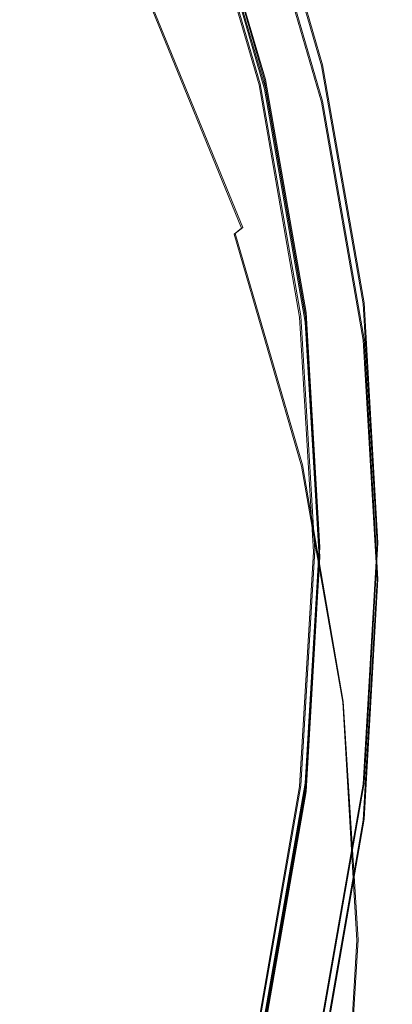
# Model space of a CAD drawing. Extents: x -212 to 108, y -149 to 0.
# Drawn here: x -152 to -147, y -122 to -110 of the extents above; entities that cross this region are included whole.
import ezdxf

# ---------------------------------------------------------------- set-up
doc = ezdxf.new("R2010")
doc.units = 0
doc.header["$LTSCALE"] = 500
doc.header["$MEASUREMENT"] = 0
for name, color, linetype in [('DWXOUTLINES', 7, 'Continuous'), ('FERRO_CHROM', 7, 'Continuous'), ('FERRO_PRYSZNIC1', 7, 'Continuous')]:
    doc.layers.add(name, color=color, linetype=linetype)

msp = doc.modelspace()

# ---------------------------------------------------------------- linework, layer by layer
at = {"layer": 'DWXOUTLINES', "color": 0, "lineweight": 0}
for p, q in [((-148.04, -110.68, 125.07), (-148.82, -107.99, 123.59)), ((-148.76, -110.9, 124.75), (-149.53, -108.27, 123.31)), ((-148.7, -110.85, 124.83), (-149.47, -108.21, 123.38)), ((-148.7, -110.95, 124.67), (-149.47, -108.31, 123.22)), ((-148.04, -111.1, 124.43), (-148.82, -108.41, 122.95)), ((-150.03, -109.95, 114.74), (-148.96, -112.56, 116.17)), ((-147.56, -113.43, 126.58), (-148.04, -110.68, 125.07)), ((-148.29, -113.58, 126.22), (-148.76, -110.9, 124.75)), ((-148.23, -113.54, 126.31), (-148.7, -110.85, 124.83)), ((-148.23, -113.64, 126.15), (-148.7, -110.95, 124.67)), ((-147.56, -113.85, 125.93), (-148.04, -111.1, 124.43)), ((-149.05, -112.63, 116.1), (-148.96, -112.56, 116.17)), ((-148.27, -115.3, 117.57), (-149.05, -112.63, 116.1)), ((-147.56, -113.43, 126.58), (-147.4, -116.2, 128.1)), ((-148.23, -113.54, 126.31), (-148.07, -116.25, 127.8)), ((-148.29, -113.58, 126.22), (-148.13, -116.29, 127.71)), ((-148.23, -113.64, 126.15), (-148.07, -116.36, 127.64)), ((-147.56, -113.85, 125.93), (-147.4, -116.62, 127.45)), ((-147.8, -118.03, 119.06), (-148.27, -115.3, 117.57)), ((-148.07, -116.25, 127.8), (-148.23, -118.97, 129.29)), ((-147.4, -116.2, 128.1), (-147.56, -118.97, 129.62)), ((-148.13, -116.29, 127.71), (-148.29, -119, 129.2)), ((-148.07, -116.36, 127.64), (-148.23, -119.07, 129.13)), ((-147.4, -116.62, 127.45), (-147.56, -119.39, 128.98)), ((-147.8, -118.03, 119.06), (-147.63, -120.78, 120.57)), ((-148.29, -119, 129.2), (-148.76, -121.69, 130.67)), ((-148.23, -118.97, 129.29), (-148.7, -121.65, 130.76)), ((-147.56, -118.97, 129.62), (-148.04, -121.72, 131.13)), ((-148.23, -119.07, 129.13), (-148.7, -121.76, 130.6)), ((-147.56, -119.39, 128.98), (-148.04, -122.14, 130.48)), ((-147.63, -120.78, 120.57), (-147.8, -123.53, 122.08))]:
    msp.add_line(p, q, dxfattribs=at)
at = {"layer": 'FERRO_CHROM', "lineweight": 0}
for points, invisible_edges in [([(-147.556, -106.759, 135.981), (-147.392, -109.532, 137.503), (-147.268, -110.256, 136.498), (-147.433, -107.473, 134.97)], 15), ([(-152.395, -109.3, 146.851), (-151.112, -110.419, 145.805), (-150.679, -107.938, 144.444), (-151.975, -106.934, 145.549)], 15), ([(-148.808, -107.102, 124.88), (-148.044, -109.791, 126.356), (-148.048, -110.245, 125.709), (-148.821, -107.553, 124.231)], 15), ([(-148.205, -110.703, 141.12), (-148.044, -107.985, 139.629), (-148.639, -107.165, 140.745), (-148.796, -109.831, 142.208)], 15), ([(-147.991, -107.829, 129.131), (-147.963, -107.277, 129.902), (-147.501, -110.022, 131.409), (-147.528, -110.573, 130.637)], 15), ([(-147.433, -107.473, 134.97), (-147.268, -110.256, 136.498), (-147.234, -110.946, 135.536), (-147.398, -108.16, 134.007)], 15), ([(-148.821, -107.553, 124.231), (-148.048, -110.245, 125.709), (-148.051, -110.694, 125.068), (-148.834, -107.998, 123.589)], 11), ([(-148.012, -108.351, 128.397), (-147.991, -107.829, 129.131), (-147.528, -110.573, 130.637), (-147.547, -111.094, 129.902)], 15), ([(-151.112, -110.419, 145.805), (-150.058, -111.482, 144.729), (-149.61, -108.91, 143.317), (-150.679, -107.938, 144.444)], 15), ([(-149.21, -108.113, 123.488), (-149.091, -108.076, 123.522), (-148.315, -110.749, 124.989), (-148.437, -110.776, 124.95)], 15), ([(-149.091, -108.076, 123.522), (-148.965, -108.037, 123.556), (-148.185, -110.721, 125.029), (-148.315, -110.749, 124.989)], 15), ([(-148.965, -108.037, 123.556), (-148.834, -107.998, 123.589), (-148.051, -110.694, 125.068), (-148.185, -110.721, 125.029)], 15), ([(-147.802, -111.527, 140.057), (-147.64, -108.775, 138.547), (-148.044, -107.985, 139.629), (-148.205, -110.703, 141.12)], 15), ([(-149.406, -108.185, 123.419), (-148.638, -110.831, 124.871), (-148.709, -110.857, 124.831), (-149.476, -108.218, 123.382)], 11), ([(-149.316, -108.15, 123.454), (-148.546, -110.804, 124.91), (-148.638, -110.831, 124.871), (-149.406, -108.185, 123.419)], 15), ([(-149.316, -108.15, 123.454), (-149.21, -108.113, 123.488), (-148.437, -110.776, 124.95), (-148.546, -110.804, 124.91)], 15), ([(-147.398, -108.16, 134.007), (-147.234, -110.946, 135.536), (-147.256, -111.601, 134.62), (-147.421, -108.816, 133.091)], 15), ([(-149.521, -108.248, 123.344), (-148.756, -110.884, 124.791), (-148.772, -110.911, 124.751), (-149.537, -108.276, 123.305)], 11), ([(-149.476, -108.218, 123.382), (-148.709, -110.857, 124.831), (-148.756, -110.884, 124.791), (-149.521, -108.248, 123.344)], 15), ([(-148.027, -108.849, 127.694), (-148.012, -108.351, 128.397), (-147.547, -111.094, 129.902), (-147.559, -111.592, 129.199)], 15), ([(-148.027, -108.849, 127.694), (-147.559, -111.592, 129.199), (-147.567, -112.071, 128.521), (-148.037, -109.328, 127.016)], 15), ([(-147.556, -112.305, 139.024), (-147.392, -109.532, 137.503), (-147.64, -108.775, 138.547), (-147.802, -111.527, 140.057)], 15), ([(-147.421, -108.816, 133.091), (-147.256, -111.601, 134.62), (-147.302, -112.219, 133.751), (-147.466, -109.438, 132.225)], 15), ([(-149.257, -112.473, 143.658), (-148.796, -109.831, 142.208), (-149.61, -108.91, 143.317), (-150.058, -111.482, 144.729)], 15), ([(-153.077, -111.623, 148.128), (-151.819, -112.854, 147.142), (-151.112, -110.419, 145.805), (-152.395, -109.3, 146.851)], 15), ([(-148.037, -109.328, 127.016), (-147.567, -112.071, 128.521), (-147.571, -112.535, 127.862), (-148.044, -109.791, 126.356)], 15), ([(-147.501, -110.022, 131.409), (-147.466, -109.438, 132.225), (-147.302, -112.219, 133.751), (-147.337, -112.8, 132.933)], 15), ([(-147.556, -112.305, 139.024), (-147.433, -113.04, 138.026), (-147.268, -110.256, 136.498), (-147.392, -109.532, 137.503)], 15), ([(-148.044, -109.791, 126.356), (-147.571, -112.535, 127.862), (-147.572, -112.99, 127.216), (-148.048, -110.245, 125.709)], 15), ([(-148.674, -113.395, 142.597), (-148.205, -110.703, 141.12), (-148.796, -109.831, 142.208), (-149.257, -112.473, 143.658)], 15), ([(-147.528, -110.573, 130.637), (-147.501, -110.022, 131.409), (-147.337, -112.8, 132.933), (-147.364, -113.348, 132.16)], 15), ([(-148.048, -110.245, 125.709), (-147.572, -112.99, 127.216), (-147.572, -113.44, 126.576), (-148.051, -110.694, 125.068)], 11), ([(-147.433, -113.04, 138.026), (-147.398, -113.733, 137.066), (-147.234, -110.946, 135.536), (-147.268, -110.256, 136.498)], 15), ([(-151.819, -112.854, 147.142), (-150.791, -114.007, 146.115), (-150.058, -111.482, 144.729), (-151.112, -110.419, 145.805)], 15), ([(-147.547, -111.094, 129.902), (-147.528, -110.573, 130.637), (-147.364, -113.348, 132.16), (-147.383, -113.868, 131.425)], 15), ([(-148.278, -114.253, 141.554), (-147.802, -111.527, 140.057), (-148.205, -110.703, 141.12), (-148.674, -113.395, 142.597)], 15), ([(-148.185, -110.721, 125.029), (-148.051, -110.694, 125.068), (-147.572, -113.44, 126.576), (-147.708, -113.456, 126.53)], 15), ([(-148.546, -110.804, 124.91), (-148.074, -113.507, 126.394), (-148.168, -113.526, 126.35), (-148.638, -110.831, 124.871)], 15), ([(-148.546, -110.804, 124.91), (-148.437, -110.776, 124.95), (-147.964, -113.489, 126.439), (-148.074, -113.507, 126.394)], 15), ([(-148.437, -110.776, 124.95), (-148.315, -110.749, 124.989), (-147.84, -113.472, 126.484), (-147.964, -113.489, 126.439)], 15), ([(-148.315, -110.749, 124.989), (-148.185, -110.721, 125.029), (-147.708, -113.456, 126.53), (-147.84, -113.472, 126.484)], 15), ([(-148.756, -110.884, 124.791), (-148.287, -113.569, 126.265), (-148.304, -113.594, 126.224), (-148.772, -110.911, 124.751)], 11), ([(-148.709, -110.857, 124.831), (-148.24, -113.547, 126.307), (-148.287, -113.569, 126.265), (-148.756, -110.884, 124.791)], 15), ([(-148.638, -110.831, 124.871), (-148.168, -113.526, 126.35), (-148.24, -113.547, 126.307), (-148.709, -110.857, 124.831)], 11), ([(-147.398, -113.733, 137.066), (-147.421, -114.386, 136.148), (-147.256, -111.601, 134.62), (-147.234, -110.946, 135.536)], 15), ([(-147.559, -111.592, 129.199), (-147.547, -111.094, 129.902), (-147.383, -113.868, 131.425), (-147.396, -114.365, 130.721)], 15), ([(-150.01, -115.066, 145.081), (-149.257, -112.473, 143.658), (-150.058, -111.482, 144.729), (-150.791, -114.007, 146.115)], 15), ([(-148.035, -115.053, 140.533), (-147.556, -112.305, 139.024), (-147.802, -111.527, 140.057), (-148.278, -114.253, 141.554)], 15), ([(-147.559, -111.592, 129.199), (-147.396, -114.365, 130.721), (-147.403, -114.843, 130.043), (-147.567, -112.071, 128.521)], 15), ([(-147.421, -114.386, 136.148), (-147.466, -115, 135.277), (-147.302, -112.219, 133.751), (-147.256, -111.601, 134.62)], 15), ([(-147.567, -112.071, 128.521), (-147.403, -114.843, 130.043), (-147.407, -115.307, 129.384), (-147.571, -112.535, 127.862)], 15), ([(-147.501, -115.578, 134.458), (-147.337, -112.8, 132.933), (-147.302, -112.219, 133.751), (-147.466, -115, 135.277)], 15), ([(-148.035, -115.053, 140.533), (-147.914, -115.798, 139.54), (-147.433, -113.04, 138.026), (-147.556, -112.305, 139.024)], 15), ([(-149.442, -116.037, 144.048), (-148.674, -113.395, 142.597), (-149.257, -112.473, 143.658), (-150.01, -115.066, 145.081)], 15), ([(-147.571, -112.535, 127.862), (-147.407, -115.307, 129.384), (-147.408, -115.762, 128.737), (-147.572, -112.99, 127.216)], 15), ([(-152.789, -115.221, 148.441), (-151.797, -116.461, 147.461), (-150.791, -114.007, 146.115), (-151.819, -112.854, 147.142)], 15), ([(-147.528, -116.124, 133.683), (-147.364, -113.348, 132.16), (-147.337, -112.8, 132.933), (-147.501, -115.578, 134.458)], 15), ([(-147.914, -115.798, 139.54), (-147.88, -116.494, 138.581), (-147.398, -113.733, 137.066), (-147.433, -113.04, 138.026)], 15), ([(-147.572, -112.99, 127.216), (-147.408, -115.762, 128.737), (-147.408, -116.212, 128.097), (-147.572, -113.44, 126.576)], 11), ([(-149.055, -116.93, 143.023), (-148.278, -114.253, 141.554), (-148.674, -113.395, 142.597), (-149.442, -116.037, 144.048)], 15), ([(-147.547, -116.642, 132.947), (-147.383, -113.868, 131.425), (-147.364, -113.348, 132.16), (-147.528, -116.124, 133.683)], 15), ([(-148.24, -113.547, 126.307), (-148.08, -116.261, 127.796), (-148.127, -116.28, 127.752), (-148.287, -113.569, 126.265)], 15), ([(-148.168, -113.526, 126.35), (-148.007, -116.246, 127.843), (-148.08, -116.261, 127.796), (-148.24, -113.547, 126.307)], 11), ([(-148.074, -113.507, 126.394), (-147.913, -116.235, 127.892), (-148.007, -116.246, 127.843), (-148.168, -113.526, 126.35)], 15), ([(-148.074, -113.507, 126.394), (-147.964, -113.489, 126.439), (-147.802, -116.227, 127.942), (-147.913, -116.235, 127.892)], 15), ([(-147.964, -113.489, 126.439), (-147.84, -113.472, 126.484), (-147.678, -116.221, 127.993), (-147.802, -116.227, 127.942)], 15), ([(-147.84, -113.472, 126.484), (-147.708, -113.456, 126.53), (-147.545, -116.216, 128.045), (-147.678, -116.221, 127.993)], 15), ([(-147.708, -113.456, 126.53), (-147.572, -113.44, 126.576), (-147.408, -116.212, 128.097), (-147.545, -116.216, 128.045)], 15), ([(-148.287, -113.569, 126.265), (-148.127, -116.28, 127.752), (-148.144, -116.303, 127.71), (-148.304, -113.594, 126.224)], 11), ([(-147.88, -116.494, 138.581), (-147.902, -117.145, 137.662), (-147.421, -114.386, 136.148), (-147.398, -113.733, 137.066)], 15), ([(-147.559, -117.138, 132.243), (-147.396, -114.365, 130.721), (-147.383, -113.868, 131.425), (-147.547, -116.642, 132.947)], 15), ([(-151.043, -117.586, 146.464), (-150.01, -115.066, 145.081), (-150.791, -114.007, 146.115), (-151.797, -116.461, 147.461)], 15), ([(-148.818, -117.75, 142.013), (-148.035, -115.053, 140.533), (-148.278, -114.253, 141.554), (-149.055, -116.93, 143.023)], 15), ([(-147.902, -117.145, 137.662), (-147.947, -117.755, 136.79), (-147.466, -115, 135.277), (-147.421, -114.386, 136.148)], 15), ([(-147.559, -117.138, 132.243), (-147.567, -117.615, 131.564), (-147.403, -114.843, 130.043), (-147.396, -114.365, 130.721)], 15), ([(-147.567, -117.615, 131.564), (-147.571, -118.079, 130.905), (-147.407, -115.307, 129.384), (-147.403, -114.843, 130.043)], 15), ([(-147.982, -118.33, 135.968), (-147.501, -115.578, 134.458), (-147.466, -115, 135.277), (-147.947, -117.755, 136.79)], 15), ([(-150.494, -118.605, 145.457), (-149.442, -116.037, 144.048), (-150.01, -115.066, 145.081), (-151.043, -117.586, 146.464)], 15), ([(-148.818, -117.75, 142.013), (-148.7, -118.506, 141.026), (-147.914, -115.798, 139.54), (-148.035, -115.053, 140.533)], 15), ([(-147.571, -118.079, 130.905), (-147.572, -118.534, 130.258), (-147.408, -115.762, 128.737), (-147.407, -115.307, 129.384)], 15), ([(-148.008, -118.874, 135.193), (-147.528, -116.124, 133.683), (-147.501, -115.578, 134.458), (-147.982, -118.33, 135.968)], 15), ([(-148.7, -118.506, 141.026), (-148.667, -119.204, 140.068), (-147.88, -116.494, 138.581), (-147.914, -115.798, 139.54)], 15), ([(-147.572, -118.534, 130.258), (-147.572, -118.984, 129.618), (-147.408, -116.212, 128.097), (-147.408, -115.762, 128.737)], 13), ([(-150.121, -119.53, 144.45), (-149.055, -116.93, 143.023), (-149.442, -116.037, 144.048), (-150.494, -118.605, 145.457)], 15), ([(-148.026, -119.391, 134.455), (-147.547, -116.642, 132.947), (-147.528, -116.124, 133.683), (-148.008, -118.874, 135.193)], 15), ([(-148.24, -118.975, 129.286), (-148.287, -118.99, 129.24), (-148.127, -116.28, 127.752), (-148.08, -116.261, 127.796)], 15), ([(-148.168, -118.967, 129.336), (-148.24, -118.975, 129.286), (-148.08, -116.261, 127.796), (-148.007, -116.246, 127.843)], 13), ([(-148.074, -118.964, 129.389), (-148.168, -118.967, 129.336), (-148.007, -116.246, 127.843), (-147.913, -116.235, 127.892)], 15), ([(-148.074, -118.964, 129.389), (-147.913, -116.235, 127.892), (-147.802, -116.227, 127.942), (-147.963, -118.965, 129.444)], 15), ([(-147.963, -118.965, 129.444), (-147.802, -116.227, 127.942), (-147.678, -116.221, 127.993), (-147.84, -118.97, 129.501)], 15), ([(-147.84, -118.97, 129.501), (-147.678, -116.221, 127.993), (-147.545, -116.216, 128.045), (-147.708, -118.976, 129.559)], 15), ([(-147.708, -118.976, 129.559), (-147.545, -116.216, 128.045), (-147.408, -116.212, 128.097), (-147.572, -118.984, 129.618)], 15), ([(-148.287, -118.99, 129.24), (-148.304, -119.012, 129.197), (-148.144, -116.303, 127.71), (-148.127, -116.28, 127.752)], 13), ([(-151.043, -117.586, 146.464), (-151.797, -116.461, 147.461), (-153.065, -118.819, 148.756), (-152.345, -120.008, 147.793)], 15), ([(-148.667, -119.204, 140.068), (-148.688, -119.853, 139.149), (-147.902, -117.145, 137.662), (-147.88, -116.494, 138.581)], 15), ([(-148.039, -119.885, 133.751), (-147.559, -117.138, 132.243), (-147.547, -116.642, 132.947), (-148.026, -119.391, 134.455)], 15), ([(-149.893, -120.371, 143.451), (-148.818, -117.75, 142.013), (-149.055, -116.93, 143.023), (-150.121, -119.53, 144.45)], 15), ([(-148.688, -119.853, 139.149), (-148.732, -120.46, 138.274), (-147.947, -117.755, 136.79), (-147.902, -117.145, 137.662)], 15), ([(-148.039, -119.885, 133.751), (-148.046, -120.362, 133.072), (-147.567, -117.615, 131.564), (-147.559, -117.138, 132.243)], 15), ([(-150.494, -118.605, 145.457), (-151.043, -117.586, 146.464), (-152.345, -120.008, 147.793), (-151.821, -121.074, 146.812)], 15), ([(-148.046, -120.362, 133.072), (-148.05, -120.825, 132.412), (-147.571, -118.079, 130.905), (-147.567, -117.615, 131.564)], 15), ([(-149.893, -120.371, 143.451), (-149.778, -121.137, 142.469), (-148.7, -118.506, 141.026), (-148.818, -117.75, 142.013)], 15), ([(-148.766, -121.032, 137.451), (-147.982, -118.33, 135.968), (-147.947, -117.755, 136.79), (-148.732, -120.46, 138.274)], 15), ([(-148.05, -120.825, 132.412), (-148.051, -121.28, 131.765), (-147.572, -118.534, 130.258), (-147.571, -118.079, 130.905)], 15), ([(-148.791, -121.573, 136.674), (-148.008, -118.874, 135.193), (-147.982, -118.33, 135.968), (-148.766, -121.032, 137.451)], 15), ([(-149.778, -121.137, 142.469), (-149.747, -121.838, 141.514), (-148.667, -119.204, 140.068), (-148.7, -118.506, 141.026)], 15), ([(-148.051, -121.28, 131.765), (-148.051, -121.73, 131.125), (-147.572, -118.984, 129.618), (-147.572, -118.534, 130.258)], 13), ([(-150.121, -119.53, 144.45), (-150.494, -118.605, 145.457), (-151.821, -121.074, 146.812), (-151.465, -122.03, 145.822)], 15), ([(-148.809, -122.088, 135.936), (-148.026, -119.391, 134.455), (-148.008, -118.874, 135.193), (-148.791, -121.573, 136.674)], 15), ([(-148.755, -121.675, 130.713), (-148.772, -121.695, 130.67), (-148.304, -119.012, 129.197), (-148.287, -118.99, 129.24)], 13), ([(-148.709, -121.664, 130.762), (-148.755, -121.675, 130.713), (-148.287, -118.99, 129.24), (-148.24, -118.975, 129.286)], 15), ([(-148.638, -121.662, 130.815), (-148.709, -121.664, 130.762), (-148.24, -118.975, 129.286), (-148.168, -118.967, 129.336)], 13), ([(-148.546, -121.667, 130.873), (-148.638, -121.662, 130.815), (-148.168, -118.967, 129.336), (-148.074, -118.964, 129.389)], 15), ([(-148.546, -121.667, 130.873), (-148.074, -118.964, 129.389), (-147.963, -118.965, 129.444), (-148.437, -121.678, 130.933)], 15), ([(-148.437, -121.678, 130.933), (-147.963, -118.965, 129.444), (-147.84, -118.97, 129.501), (-148.315, -121.693, 130.996)], 15), ([(-148.315, -121.693, 130.996), (-147.84, -118.97, 129.501), (-147.708, -118.976, 129.559), (-148.185, -121.711, 131.06)], 15), ([(-148.185, -121.711, 131.06), (-147.708, -118.976, 129.559), (-147.572, -118.984, 129.618), (-148.051, -121.73, 131.125)], 15), ([(-149.747, -121.838, 141.514), (-149.767, -122.485, 140.593), (-148.688, -119.853, 139.149), (-148.667, -119.204, 140.068)], 15), ([(-148.822, -122.582, 135.231), (-148.039, -119.885, 133.751), (-148.026, -119.391, 134.455), (-148.809, -122.088, 135.936)], 15), ([(-149.893, -120.371, 143.451), (-150.121, -119.53, 144.45), (-151.465, -122.03, 145.822), (-151.247, -122.89, 144.834)], 15), ([(-149.767, -122.485, 140.593), (-149.809, -123.088, 139.716), (-148.732, -120.46, 138.274), (-148.688, -119.853, 139.149)], 15), ([(-148.822, -122.582, 135.231), (-148.829, -123.058, 134.551), (-148.046, -120.362, 133.072), (-148.039, -119.885, 133.751)], 15), ([(-148.829, -123.058, 134.551), (-148.832, -123.521, 133.892), (-148.05, -120.825, 132.412), (-148.046, -120.362, 133.072)], 15), ([(-149.893, -120.371, 143.451), (-151.247, -122.89, 144.834), (-151.138, -123.665, 143.857), (-149.778, -121.137, 142.469)], 15), ([(-149.842, -123.657, 138.892), (-148.766, -121.032, 137.451), (-148.732, -120.46, 138.274), (-149.809, -123.088, 139.716)], 15), ([(-148.832, -123.521, 133.892), (-148.834, -123.976, 133.245), (-148.051, -121.28, 131.765), (-148.05, -120.825, 132.412)], 15), ([(-149.867, -124.196, 138.114), (-148.791, -121.573, 136.674), (-148.766, -121.032, 137.451), (-149.842, -123.657, 138.892)], 15), ([(-151.465, -122.03, 145.822), (-151.821, -121.074, 146.812), (-153.41, -123.418, 148.098), (-153.074, -124.404, 147.125)], 15), ([(-149.778, -121.137, 142.469), (-151.138, -123.665, 143.857), (-151.107, -124.369, 142.903), (-149.747, -121.838, 141.514)], 15), ([(-148.834, -123.976, 133.245), (-148.834, -124.426, 132.605), (-148.051, -121.73, 131.125), (-148.051, -121.28, 131.765)], 13)]:
    msp.add_3dface(points, dxfattribs=dict(at, invisible_edges=invisible_edges))
at = {"layer": 'FERRO_PRYSZNIC1', "lineweight": 0}
for points, invisible_edges in [([(-149.908, -107.62, 118.495), (-149.908, -107.187, 119.212), (-148.834, -109.807, 120.65), (-148.834, -110.24, 119.933)], 15), ([(-150.374, -110.191, 114.617), (-151.706, -107.712, 113.256), (-151.573, -107.622, 113.268), (-150.234, -110.113, 114.635)], 15), ([(-149.908, -107.62, 118.495), (-148.834, -110.24, 119.933), (-148.834, -110.647, 119.259), (-149.908, -108.028, 117.821)], 15), ([(-150.631, -110.305, 114.634), (-151.951, -107.845, 113.283), (-151.706, -107.712, 113.256), (-150.374, -110.191, 114.617)], 15), ([(-151.094, -110.488, 114.701), (-152.387, -108.054, 113.365), (-151.951, -107.845, 113.283), (-150.631, -110.305, 114.634)], 15), ([(-151.847, -110.772, 114.835), (-153.097, -108.378, 113.521), (-152.387, -108.054, 113.365), (-151.094, -110.488, 114.701)], 15), ([(-149.908, -108.028, 117.821), (-148.834, -110.647, 119.259), (-148.834, -111.023, 118.637), (-149.908, -108.404, 117.2)], 15), ([(-149.521, -108.301, 123.264), (-149.537, -108.276, 123.305), (-148.772, -110.911, 124.751), (-148.756, -110.937, 124.711)], 13), ([(-149.476, -108.323, 123.222), (-149.521, -108.301, 123.264), (-148.756, -110.937, 124.711), (-148.709, -110.962, 124.67)], 15), ([(-149.908, -108.404, 117.2), (-148.834, -111.023, 118.637), (-148.834, -111.361, 118.079), (-149.908, -108.741, 116.641)], 15), ([(-149.406, -108.342, 123.178), (-149.476, -108.323, 123.222), (-148.709, -110.962, 124.67), (-148.638, -110.988, 124.63)], 13), ([(-149.316, -108.36, 123.133), (-149.406, -108.342, 123.178), (-148.638, -110.988, 124.63), (-148.546, -111.013, 124.589)], 15), ([(-149.316, -108.36, 123.133), (-148.546, -111.013, 124.589), (-148.437, -111.038, 124.548), (-149.21, -108.376, 123.087)], 15), ([(-149.21, -108.376, 123.087), (-148.437, -111.038, 124.548), (-148.315, -111.063, 124.507), (-149.091, -108.39, 123.04)], 15), ([(-149.091, -108.39, 123.04), (-148.315, -111.063, 124.507), (-148.185, -111.088, 124.467), (-148.965, -108.404, 122.993)], 15), ([(-148.965, -108.404, 122.993), (-148.185, -111.088, 124.467), (-148.051, -111.113, 124.426), (-148.834, -108.418, 122.946)], 11), ([(-148.834, -108.889, 122.167), (-148.834, -108.418, 122.946), (-148.051, -111.113, 124.426), (-148.051, -111.585, 123.646)], 15), ([(-149.908, -108.741, 116.641), (-148.834, -111.361, 118.079), (-148.834, -111.654, 117.595), (-149.908, -109.034, 116.157)], 15), ([(-148.834, -109.354, 121.398), (-148.834, -108.889, 122.167), (-148.051, -111.585, 123.646), (-148.051, -112.05, 122.877)], 15), ([(-149.908, -109.276, 115.757), (-149.908, -109.034, 116.157), (-148.834, -111.654, 117.595), (-148.834, -111.896, 117.194)], 15), ([(-149.911, -109.474, 115.433), (-149.908, -109.276, 115.757), (-148.834, -111.896, 117.194), (-148.838, -112.093, 116.87)], 15), ([(-148.834, -109.807, 120.65), (-148.834, -109.354, 121.398), (-148.051, -112.05, 122.877), (-148.051, -112.502, 122.129)], 15), ([(-149.923, -109.634, 115.177), (-149.911, -109.474, 115.433), (-148.838, -112.093, 116.87), (-148.85, -112.252, 116.614)], 15), ([(-149.946, -109.764, 114.981), (-149.923, -109.634, 115.177), (-148.85, -112.252, 116.614), (-148.874, -112.38, 116.417)], 15), ([(-149.946, -109.764, 114.981), (-148.874, -112.38, 116.417), (-148.914, -112.483, 116.271), (-149.985, -109.87, 114.837)], 15), ([(-149.985, -109.87, 114.837), (-148.914, -112.483, 116.271), (-148.974, -112.566, 116.168), (-150.044, -109.959, 114.737)], 11), ([(-148.834, -110.24, 119.933), (-148.834, -109.807, 120.65), (-148.051, -112.502, 122.129), (-148.051, -112.935, 121.413)], 15), ([(-150.044, -109.959, 114.737), (-148.974, -112.566, 116.168), (-149.059, -112.638, 116.099), (-150.125, -110.037, 114.672)], 13), ([(-150.374, -110.191, 114.617), (-150.234, -110.113, 114.635), (-149.172, -112.703, 116.057), (-149.317, -112.77, 116.032)], 15), ([(-150.125, -110.037, 114.672), (-149.059, -112.638, 116.099), (-149.172, -112.703, 116.057), (-150.234, -110.113, 114.635)], 15), ([(-150.631, -110.305, 114.634), (-150.374, -110.191, 114.617), (-149.317, -112.77, 116.032), (-149.579, -112.863, 116.037)], 15), ([(-148.834, -110.24, 119.933), (-148.051, -112.935, 121.413), (-148.051, -113.343, 120.738), (-148.834, -110.647, 119.259)], 15), ([(-151.094, -110.488, 114.701), (-150.631, -110.305, 114.634), (-149.579, -112.863, 116.037), (-150.045, -113.011, 116.086)], 15), ([(-151.847, -110.772, 114.835), (-151.094, -110.488, 114.701), (-150.045, -113.011, 116.086), (-150.8, -113.239, 116.189)], 15), ([(-148.834, -110.647, 119.259), (-148.051, -113.343, 120.738), (-148.051, -113.719, 120.117), (-148.834, -111.023, 118.637)], 15), ([(-151.847, -110.772, 114.835), (-150.8, -113.239, 116.189), (-151.929, -113.575, 116.361), (-152.978, -111.188, 115.05)], 15), ([(-148.756, -110.937, 124.711), (-148.772, -110.911, 124.751), (-148.304, -113.594, 126.224), (-148.287, -113.622, 126.184)], 13), ([(-148.834, -111.023, 118.637), (-148.051, -113.719, 120.117), (-148.051, -114.056, 119.558), (-148.834, -111.361, 118.079)], 15), ([(-148.709, -110.962, 124.67), (-148.756, -110.937, 124.711), (-148.287, -113.622, 126.184), (-148.24, -113.652, 126.146)], 15), ([(-148.638, -110.988, 124.63), (-148.709, -110.962, 124.67), (-148.24, -113.652, 126.146), (-148.168, -113.683, 126.109)], 13), ([(-148.546, -111.013, 124.589), (-148.638, -110.988, 124.63), (-148.168, -113.683, 126.109), (-148.074, -113.717, 126.073)], 15), ([(-148.546, -111.013, 124.589), (-148.074, -113.717, 126.073), (-147.964, -113.751, 126.037), (-148.437, -111.038, 124.548)], 15), ([(-148.437, -111.038, 124.548), (-147.964, -113.751, 126.037), (-147.84, -113.787, 126.002), (-148.315, -111.063, 124.507)], 15), ([(-148.315, -111.063, 124.507), (-147.84, -113.787, 126.002), (-147.708, -113.823, 125.968), (-148.185, -111.088, 124.467)], 15), ([(-148.185, -111.088, 124.467), (-147.708, -113.823, 125.968), (-147.572, -113.86, 125.933), (-148.051, -111.113, 124.426)], 11), ([(-148.051, -111.585, 123.646), (-148.051, -111.113, 124.426), (-147.572, -113.86, 125.933), (-147.572, -114.331, 125.153)], 15), ([(-148.834, -111.361, 118.079), (-148.051, -114.056, 119.558), (-148.051, -114.349, 119.074), (-148.834, -111.654, 117.595)], 15), ([(-148.051, -112.05, 122.877), (-148.051, -111.585, 123.646), (-147.572, -114.331, 125.153), (-147.572, -114.796, 124.384)], 15), ([(-148.834, -111.896, 117.194), (-148.834, -111.654, 117.595), (-148.051, -114.349, 119.074), (-148.051, -114.591, 118.674)], 15), ([(-148.838, -112.093, 116.87), (-148.834, -111.896, 117.194), (-148.051, -114.591, 118.674), (-148.055, -114.788, 118.35)], 15), ([(-148.051, -112.502, 122.129), (-148.051, -112.05, 122.877), (-147.572, -114.796, 124.384), (-147.572, -115.249, 123.636)], 15), ([(-148.85, -112.252, 116.614), (-148.838, -112.093, 116.87), (-148.055, -114.788, 118.35), (-148.068, -114.947, 118.093)], 15), ([(-148.874, -112.38, 116.417), (-148.85, -112.252, 116.614), (-148.068, -114.947, 118.093), (-148.092, -115.072, 117.894)], 15), ([(-148.874, -112.38, 116.417), (-148.092, -115.072, 117.894), (-148.134, -115.171, 117.747), (-148.914, -112.483, 116.271)], 15), ([(-148.914, -112.483, 116.271), (-148.134, -115.171, 117.747), (-148.196, -115.25, 117.641), (-148.974, -112.566, 116.168)], 15), ([(-148.051, -112.935, 121.413), (-148.051, -112.502, 122.129), (-147.572, -115.249, 123.636), (-147.572, -115.682, 122.92)], 15), ([(-149.059, -112.638, 116.099), (-148.282, -115.314, 117.568), (-148.398, -115.369, 117.52), (-149.172, -112.703, 116.057)], 15), ([(-148.974, -112.566, 116.168), (-148.196, -115.25, 117.641), (-148.282, -115.314, 117.568), (-149.059, -112.638, 116.099)], 11), ([(-149.317, -112.77, 116.032), (-149.172, -112.703, 116.057), (-148.398, -115.369, 117.52), (-148.546, -115.423, 117.488)], 15), ([(-150.045, -113.011, 116.086), (-149.579, -112.863, 116.037), (-148.809, -115.494, 117.481), (-149.266, -115.6, 117.507)], 15), ([(-149.579, -112.863, 116.037), (-149.317, -112.77, 116.032), (-148.546, -115.423, 117.488), (-148.809, -115.494, 117.481)], 15), ([(-148.051, -112.935, 121.413), (-147.572, -115.682, 122.92), (-147.572, -116.089, 122.246), (-148.051, -113.343, 120.738)], 15), ([(-150.8, -113.239, 116.189), (-150.045, -113.011, 116.086), (-149.266, -115.6, 117.507), (-149.998, -115.762, 117.574)], 15), ([(-150.8, -113.239, 116.189), (-149.998, -115.762, 117.574), (-151.086, -115.999, 117.691), (-151.929, -113.575, 116.361)], 15), ([(-148.051, -113.343, 120.738), (-147.572, -116.089, 122.246), (-147.572, -116.465, 121.624), (-148.051, -113.719, 120.117)], 15), ([(-151.929, -113.575, 116.361), (-151.086, -115.999, 117.691), (-152.547, -116.374, 117.89), (-153.48, -114.074, 116.628)], 15), ([(-148.287, -113.622, 126.184), (-148.304, -113.594, 126.224), (-148.144, -116.303, 127.71), (-148.127, -116.332, 127.672)], 13), ([(-148.24, -113.652, 126.146), (-148.287, -113.622, 126.184), (-148.127, -116.332, 127.672), (-148.08, -116.366, 127.636)], 15), ([(-148.168, -113.683, 126.109), (-148.24, -113.652, 126.146), (-148.08, -116.366, 127.636), (-148.007, -116.404, 127.602)], 13), ([(-148.074, -113.717, 126.073), (-148.168, -113.683, 126.109), (-148.007, -116.404, 127.602), (-147.913, -116.445, 127.57)], 15), ([(-148.074, -113.717, 126.073), (-147.913, -116.445, 127.57), (-147.802, -116.489, 127.54), (-147.964, -113.751, 126.037)], 15), ([(-148.051, -113.719, 120.117), (-147.572, -116.465, 121.624), (-147.572, -116.803, 121.066), (-148.051, -114.056, 119.558)], 15), ([(-147.964, -113.751, 126.037), (-147.802, -116.489, 127.54), (-147.678, -116.536, 127.511), (-147.84, -113.787, 126.002)], 15), ([(-147.84, -113.787, 126.002), (-147.678, -116.536, 127.511), (-147.545, -116.583, 127.482), (-147.708, -113.823, 125.968)], 15), ([(-147.708, -113.823, 125.968), (-147.545, -116.583, 127.482), (-147.408, -116.631, 127.454), (-147.572, -113.86, 125.933)], 11), ([(-147.572, -114.331, 125.153), (-147.572, -113.86, 125.933), (-147.408, -116.631, 127.454), (-147.408, -117.103, 126.675)], 15), ([(-148.051, -114.056, 119.558), (-147.572, -116.803, 121.066), (-147.572, -117.096, 120.581), (-148.051, -114.349, 119.074)], 15), ([(-147.572, -114.796, 124.384), (-147.572, -114.331, 125.153), (-147.408, -117.103, 126.675), (-147.408, -117.568, 125.905)], 15), ([(-148.051, -114.591, 118.674), (-148.051, -114.349, 119.074), (-147.572, -117.096, 120.581), (-147.572, -117.338, 120.181)], 15), ([(-148.055, -114.788, 118.35), (-148.051, -114.591, 118.674), (-147.572, -117.338, 120.181), (-147.576, -117.534, 119.857)], 15), ([(-148.068, -114.947, 118.093), (-148.055, -114.788, 118.35), (-147.576, -117.534, 119.857), (-147.589, -117.691, 119.599)], 15), ([(-147.572, -115.249, 123.636), (-147.572, -114.796, 124.384), (-147.408, -117.568, 125.905), (-147.408, -118.02, 125.157)], 15), ([(-148.092, -115.072, 117.894), (-148.068, -114.947, 118.093), (-147.589, -117.691, 119.599), (-147.614, -117.815, 119.4)], 15), ([(-148.092, -115.072, 117.894), (-147.614, -117.815, 119.4), (-147.656, -117.91, 119.25), (-148.134, -115.171, 117.747)], 15), ([(-148.196, -115.25, 117.641), (-147.719, -117.983, 119.141), (-147.807, -118.04, 119.064), (-148.282, -115.314, 117.568)], 11), ([(-148.134, -115.171, 117.747), (-147.656, -117.91, 119.25), (-147.719, -117.983, 119.141), (-148.196, -115.25, 117.641)], 15), ([(-147.572, -115.682, 122.92), (-147.572, -115.249, 123.636), (-147.408, -118.02, 125.157), (-147.408, -118.453, 124.441)], 15), ([(-148.282, -115.314, 117.568), (-147.807, -118.04, 119.064), (-147.924, -118.086, 119.011), (-148.398, -115.369, 117.52)], 15), ([(-148.809, -115.494, 117.481), (-148.546, -115.423, 117.488), (-148.075, -118.127, 118.972), (-148.334, -118.173, 118.951)], 15), ([(-148.546, -115.423, 117.488), (-148.398, -115.369, 117.52), (-147.924, -118.086, 119.011), (-148.075, -118.127, 118.972)], 15), ([(-149.266, -115.6, 117.507), (-148.809, -115.494, 117.481), (-148.334, -118.173, 118.951), (-148.779, -118.234, 118.952)], 15), ([(-149.998, -115.762, 117.574), (-149.266, -115.6, 117.507), (-148.779, -118.234, 118.952), (-149.483, -118.322, 118.979)], 15), ([(-147.572, -115.682, 122.92), (-147.408, -118.453, 124.441), (-147.408, -118.861, 123.767), (-147.572, -116.089, 122.246)], 15), ([(-149.998, -115.762, 117.574), (-149.483, -118.322, 118.979), (-150.522, -118.447, 119.034), (-151.086, -115.999, 117.691)], 15), ([(-151.086, -115.999, 117.691), (-150.522, -118.447, 119.034), (-151.879, -118.648, 119.138), (-152.547, -116.374, 117.89)], 15), ([(-147.572, -116.089, 122.246), (-147.408, -118.861, 123.767), (-147.408, -119.237, 123.145), (-147.572, -116.465, 121.624)], 15), ([(-148.287, -119.042, 129.159), (-148.127, -116.332, 127.672), (-148.144, -116.303, 127.71), (-148.304, -119.012, 129.197)], 11), ([(-148.24, -119.08, 129.125), (-148.08, -116.366, 127.636), (-148.127, -116.332, 127.672), (-148.287, -119.042, 129.159)], 15), ([(-148.168, -119.124, 129.095), (-148.007, -116.404, 127.602), (-148.08, -116.366, 127.636), (-148.24, -119.08, 129.125)], 11), ([(-148.074, -119.174, 129.068), (-147.913, -116.445, 127.57), (-148.007, -116.404, 127.602), (-148.168, -119.124, 129.095)], 15), ([(-148.074, -119.174, 129.068), (-147.963, -119.227, 129.043), (-147.802, -116.489, 127.54), (-147.913, -116.445, 127.57)], 15), ([(-147.963, -119.227, 129.043), (-147.84, -119.284, 129.019), (-147.678, -116.536, 127.511), (-147.802, -116.489, 127.54)], 15), ([(-147.572, -116.465, 121.624), (-147.408, -119.237, 123.145), (-147.408, -119.574, 122.587), (-147.572, -116.803, 121.066)], 15), ([(-147.84, -119.284, 129.019), (-147.708, -119.343, 128.997), (-147.545, -116.583, 127.482), (-147.678, -116.536, 127.511)], 15), ([(-147.708, -119.343, 128.997), (-147.572, -119.403, 128.975), (-147.408, -116.631, 127.454), (-147.545, -116.583, 127.482)], 13), ([(-147.572, -119.875, 128.196), (-147.408, -117.103, 126.675), (-147.408, -116.631, 127.454), (-147.572, -119.403, 128.975)], 15), ([(-147.572, -116.803, 121.066), (-147.408, -119.574, 122.587), (-147.408, -119.867, 122.103), (-147.572, -117.096, 120.581)], 15), ([(-147.572, -117.338, 120.181), (-147.572, -117.096, 120.581), (-147.408, -119.867, 122.103), (-147.408, -120.109, 121.702)], 15), ([(-147.572, -120.34, 127.427), (-147.408, -117.568, 125.905), (-147.408, -117.103, 126.675), (-147.572, -119.875, 128.196)], 15), ([(-147.576, -117.534, 119.857), (-147.572, -117.338, 120.181), (-147.408, -120.109, 121.702), (-147.412, -120.306, 121.378)], 15), ([(-147.589, -117.691, 119.599), (-147.576, -117.534, 119.857), (-147.412, -120.306, 121.378), (-147.425, -120.462, 121.12)], 15), ([(-147.572, -120.792, 126.679), (-147.408, -118.02, 125.157), (-147.408, -117.568, 125.905), (-147.572, -120.34, 127.427)], 15), ([(-147.614, -117.815, 119.4), (-147.589, -117.691, 119.599), (-147.425, -120.462, 121.12), (-147.45, -120.583, 120.919)], 15), ([(-147.614, -117.815, 119.4), (-147.45, -120.583, 120.919), (-147.492, -120.675, 120.767), (-147.656, -117.91, 119.25)], 15), ([(-147.656, -117.91, 119.25), (-147.492, -120.675, 120.767), (-147.556, -120.742, 120.655), (-147.719, -117.983, 119.141)], 15), ([(-148.075, -118.127, 118.972), (-147.924, -118.086, 119.011), (-147.762, -120.827, 120.515), (-147.913, -120.855, 120.469)], 15), ([(-147.807, -118.04, 119.064), (-147.644, -120.791, 120.574), (-147.762, -120.827, 120.515), (-147.924, -118.086, 119.011)], 15), ([(-147.719, -117.983, 119.141), (-147.556, -120.742, 120.655), (-147.644, -120.791, 120.574), (-147.807, -118.04, 119.064)], 11), ([(-147.572, -121.225, 125.962), (-147.408, -118.453, 124.441), (-147.408, -118.02, 125.157), (-147.572, -120.792, 126.679)], 15), ([(-148.779, -118.234, 118.952), (-148.334, -118.173, 118.951), (-148.171, -120.876, 120.435), (-148.608, -120.891, 120.41)], 15), ([(-148.334, -118.173, 118.951), (-148.075, -118.127, 118.972), (-147.913, -120.855, 120.469), (-148.171, -120.876, 120.435)], 15), ([(-149.483, -118.322, 118.979), (-148.779, -118.234, 118.952), (-148.608, -120.891, 120.41), (-149.297, -120.9, 120.394)], 15), ([(-149.483, -118.322, 118.979), (-149.297, -120.9, 120.394), (-150.31, -120.906, 120.384), (-150.522, -118.447, 119.034)], 15), ([(-150.522, -118.447, 119.034), (-150.31, -120.906, 120.384), (-151.611, -120.909, 120.379), (-151.879, -118.648, 119.138)], 15), ([(-147.572, -121.225, 125.962), (-147.572, -121.633, 125.288), (-147.408, -118.861, 123.767), (-147.408, -118.453, 124.441)], 15), ([(-147.572, -121.633, 125.288), (-147.572, -122.009, 124.666), (-147.408, -119.237, 123.145), (-147.408, -118.861, 123.767)], 15), ([(-148.755, -121.727, 130.633), (-148.287, -119.042, 129.159), (-148.304, -119.012, 129.197), (-148.772, -121.695, 130.67)], 11), ([(-148.709, -121.769, 130.601), (-148.24, -119.08, 129.125), (-148.287, -119.042, 129.159), (-148.755, -121.727, 130.633)], 15), ([(-148.638, -121.82, 130.574), (-148.168, -119.124, 129.095), (-148.24, -119.08, 129.125), (-148.709, -121.769, 130.601)], 11), ([(-148.546, -121.877, 130.551), (-148.074, -119.174, 129.068), (-148.168, -119.124, 129.095), (-148.638, -121.82, 130.574)], 15), ([(-148.546, -121.877, 130.551), (-148.437, -121.94, 130.532), (-147.963, -119.227, 129.043), (-148.074, -119.174, 129.068)], 15), ([(-148.437, -121.94, 130.532), (-148.315, -122.008, 130.514), (-147.84, -119.284, 129.019), (-147.963, -119.227, 129.043)], 15), ([(-148.315, -122.008, 130.514), (-148.185, -122.078, 130.498), (-147.708, -119.343, 128.997), (-147.84, -119.284, 129.019)], 15), ([(-148.185, -122.078, 130.498), (-148.051, -122.149, 130.483), (-147.572, -119.403, 128.975), (-147.708, -119.343, 128.997)], 13), ([(-147.572, -122.009, 124.666), (-147.572, -122.346, 124.108), (-147.408, -119.574, 122.587), (-147.408, -119.237, 123.145)], 15), ([(-148.051, -122.621, 129.703), (-147.572, -119.875, 128.196), (-147.572, -119.403, 128.975), (-148.051, -122.149, 130.483)], 15), ([(-147.572, -122.346, 124.108), (-147.572, -122.639, 123.624), (-147.408, -119.867, 122.103), (-147.408, -119.574, 122.587)], 15), ([(-148.051, -123.086, 128.934), (-147.572, -120.34, 127.427), (-147.572, -119.875, 128.196), (-148.051, -122.621, 129.703)], 15), ([(-147.572, -122.881, 123.224), (-147.408, -120.109, 121.702), (-147.408, -119.867, 122.103), (-147.572, -122.639, 123.624)], 15), ([(-147.576, -123.077, 122.899), (-147.412, -120.306, 121.378), (-147.408, -120.109, 121.702), (-147.572, -122.881, 123.224)], 15), ([(-148.051, -123.538, 128.186), (-147.572, -120.792, 126.679), (-147.572, -120.34, 127.427), (-148.051, -123.086, 128.934)], 15), ([(-147.589, -123.232, 122.64), (-147.425, -120.462, 121.12), (-147.412, -120.306, 121.378), (-147.576, -123.077, 122.899)], 15), ([(-147.614, -123.351, 122.438), (-147.45, -120.583, 120.919), (-147.425, -120.462, 121.12), (-147.589, -123.232, 122.64)], 15), ([(-147.614, -123.351, 122.438), (-147.656, -123.439, 122.284), (-147.492, -120.675, 120.767), (-147.45, -120.583, 120.919)], 15), ([(-147.656, -123.439, 122.284), (-147.719, -123.502, 122.17), (-147.556, -120.742, 120.655), (-147.492, -120.675, 120.767)], 15), ([(-148.051, -123.971, 127.469), (-147.572, -121.225, 125.962), (-147.572, -120.792, 126.679), (-148.051, -123.538, 128.186)], 15), ([(-147.807, -123.543, 122.084), (-147.924, -123.569, 122.02), (-147.762, -120.827, 120.515), (-147.644, -120.791, 120.574)], 15), ([(-147.719, -123.502, 122.17), (-147.807, -123.543, 122.084), (-147.644, -120.791, 120.574), (-147.556, -120.742, 120.655)], 13), ([(-150.522, -123.366, 121.734), (-151.879, -123.17, 121.62), (-151.611, -120.909, 120.379), (-150.31, -120.906, 120.384)], 15), ([(-149.483, -123.479, 121.809), (-150.522, -123.366, 121.734), (-150.31, -120.906, 120.384), (-149.297, -120.9, 120.394)], 15), ([(-149.483, -123.479, 121.809), (-149.297, -120.9, 120.394), (-148.608, -120.891, 120.41), (-148.779, -123.547, 121.868)], 15), ([(-148.779, -123.547, 121.868), (-148.608, -120.891, 120.41), (-148.171, -120.876, 120.435), (-148.334, -123.579, 121.918)], 15), ([(-148.334, -123.579, 121.918), (-148.171, -120.876, 120.435), (-147.913, -120.855, 120.469), (-148.075, -123.583, 121.967)], 15), ([(-148.075, -123.583, 121.967), (-147.913, -120.855, 120.469), (-147.762, -120.827, 120.515), (-147.924, -123.569, 122.02)], 15), ([(-148.051, -123.971, 127.469), (-148.051, -124.379, 126.795), (-147.572, -121.633, 125.288), (-147.572, -121.225, 125.962)], 15)]:
    msp.add_3dface(points, dxfattribs=dict(at, invisible_edges=invisible_edges))

doc.saveas('drawing.dxf')
